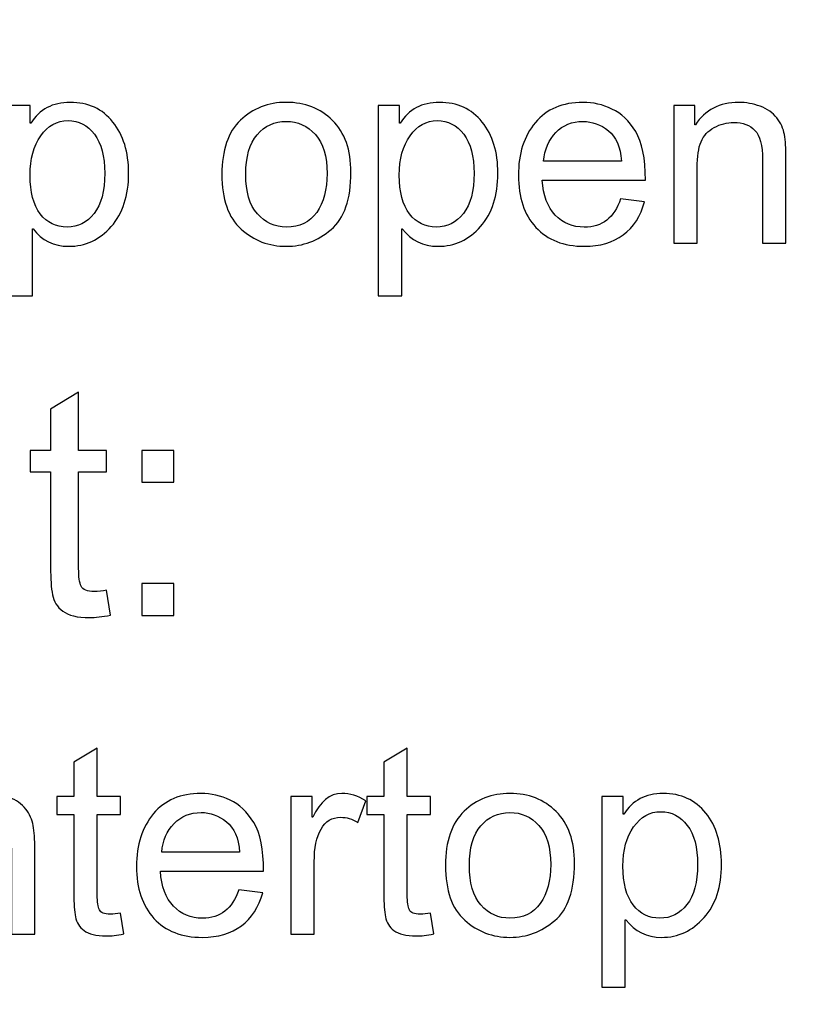
# Model space of a CAD drawing. Units: centimetres. Extents: x 501 to 3543, y -1478 to 1604.
# Drawn here: x 2113 to 2144, y -261 to -223 of the extents above; entities that cross this region are included whole.
import ezdxf

# ---------------------------------------------------------------- set-up
doc = ezdxf.new("R2010")
doc.units = ezdxf.units.CM
doc.header["$MEASUREMENT"] = 0
doc.layers.add('Layer 1', color=7, linetype='Continuous')
doc.dimstyles.get("Standard").update_dxf_attribs({"dimtxt": 10, "dimasz": 0.18, "dimexe": 0.18, "dimexo": 0.0625, "dimgap": 0.09, "dimtad": 0, "dimzin": 0, "dimdsep": 46, "dimtxsty": 'Standard', "dimcen": 0.09, "dimadec": 0, "dimazin": 0, "dimtfac": 1, "dimtofl": 0, "dimtmove": 0, "dimatfit": 3, "dimfxl": 1, "dimtolj": 1, "dimtzin": 0, "dimarcsym": 0})

# ---------------------------------------------------------------- blocks, each defined once
blk = doc.blocks.new('*D3')
at = {"color": 0, "lineweight": 0}
for p, q in [((2158.47, 89.969), (2156.92, 32.688)), ((2158.65, 89.969), (2158.47, 89.969)), ((2116.082, -1478.462), (2116.082, -1473.116)), ((2113.409, -1475.789), (2118.755, -1475.789))]:
    blk.add_line(p, q, dxfattribs=at)
at = {"color": 0}
blk.add_solid([(2156.89, 32.689), (2156.95, 32.687), (2156.915, 32.508)], dxfattribs=at)
at = {"layer": 'Defpoints', "color": 0}
for p in [(2156.915, 32.508), (2116.082, -1475.789)]:
    blk.add_point(p, dxfattribs=at)
at = {"color": 0, "lineweight": 0, "insert": (2233.407, 89.969), "char_height": 8, "attachment_point": 5}
blk.add_mtext('\\A1;4-R1508.85mm(59.4035")', dxfattribs=at)
blk = doc.blocks.new('*D4')
at = {"color": 0, "lineweight": 0}
for p, q in [((2171.796, 70.79), (2170.18, 25.917)), ((2171.976, 70.79), (2171.796, 70.79)), ((2116.082, -1478.462), (2116.082, -1473.116)), ((2113.409, -1475.789), (2118.755, -1475.789))]:
    blk.add_line(p, q, dxfattribs=at)
at = {"color": 0}
blk.add_solid([(2170.15, 25.918), (2170.21, 25.916), (2170.173, 25.737)], dxfattribs=at)
at = {"layer": 'Defpoints', "color": 0}
for p in [(2170.173, 25.737), (2116.082, -1475.789)]:
    blk.add_point(p, dxfattribs=at)
at = {"color": 0, "lineweight": 0, "insert": (2245.4, 70.79), "char_height": 8, "attachment_point": 5}
blk.add_mtext('\\A1;4-R1502.50mm(59.1535")', dxfattribs=at)
blk = doc.blocks.new('*D5')
at = {"color": 0, "lineweight": 0}
for p, q in [((2186.69, 53.569), (2185.092, 18.949)), ((2186.87, 53.569), (2186.69, 53.569)), ((2116.082, -1478.462), (2116.082, -1473.116)), ((2113.409, -1475.789), (2118.755, -1475.789))]:
    blk.add_line(p, q, dxfattribs=at)
at = {"color": 0}
blk.add_solid([(2185.062, 18.95), (2185.122, 18.947), (2185.083, 18.769)], dxfattribs=at)
at = {"layer": 'Defpoints', "color": 0}
for p in [(2185.083, 18.769), (2116.082, -1475.789)]:
    blk.add_point(p, dxfattribs=at)
at = {"color": 0, "lineweight": 0, "insert": (2248.96, 53.569), "char_height": 8, "attachment_point": 5}
blk.add_mtext('\\A1;1496.15mm(58.9035")', dxfattribs=at)
blk = doc.blocks.new('*D10')
at = {"color": 0, "lineweight": 0}
for p, q in [((1535.932, -187.645), (1535.932, -449.613)), ((2297.232, -187.645), (2297.232, -449.613)), ((1536.112, -444.267), (1857.158, -444.267)), ((2297.052, -444.267), (1976.005, -444.267))]:
    blk.add_line(p, q, dxfattribs=at)
at = {"color": 0}
for points in [[(1536.112, -444.237), (1536.112, -444.297), (1535.932, -444.267)], [(2297.052, -444.237), (2297.052, -444.297), (2297.232, -444.267)]]:
    blk.add_solid(points, dxfattribs=at)
at = {"layer": 'Defpoints', "color": 0}
for p in [(1535.932, -185.789), (2297.232, -185.789), (2297.232, -444.267)]:
    blk.add_point(p, dxfattribs=at)
at = {"color": 0, "lineweight": 0, "insert": (1916.582, -444.267), "char_height": 8, "attachment_point": 5}
blk.add_mtext('\\A1;761.30mm(29.9724")', dxfattribs=at)
blk = doc.blocks.new('*D11')
at = {"color": 0, "lineweight": 0}
for p, q in [((1529.582, -187.645), (1529.582, -473.121)), ((2303.582, -187.645), (2303.582, -473.121)), ((1529.762, -467.775), (1856.176, -467.775)), ((2303.402, -467.775), (1975.023, -467.775))]:
    blk.add_line(p, q, dxfattribs=at)
at = {"color": 0}
for points in [[(1529.762, -467.745), (1529.762, -467.805), (1529.582, -467.775)], [(2303.402, -467.745), (2303.402, -467.805), (2303.582, -467.775)]]:
    blk.add_solid(points, dxfattribs=at)
at = {"layer": 'Defpoints', "color": 0}
for p in [(1529.582, -185.789), (2303.582, -185.789), (2303.582, -467.775)]:
    blk.add_point(p, dxfattribs=at)
at = {"color": 0, "lineweight": 0, "insert": (1915.599, -467.775), "char_height": 8, "attachment_point": 5}
blk.add_mtext('\\A1;774.00mm(30.4724")', dxfattribs=at)
blk = doc.blocks.new('*D12')
at = {"color": 0, "lineweight": 0}
for p, q in [((1523.232, -187.645), (1523.232, -497.117)), ((2309.932, -187.645), (2309.932, -497.117)), ((1523.412, -491.771), (1858.755, -491.771)), ((2309.752, -491.771), (1978.935, -491.771))]:
    blk.add_line(p, q, dxfattribs=at)
at = {"color": 0}
for points in [[(1523.412, -491.741), (1523.412, -491.801), (1523.232, -491.771)], [(2309.752, -491.741), (2309.752, -491.801), (2309.932, -491.771)]]:
    blk.add_solid(points, dxfattribs=at)
at = {"layer": 'Defpoints', "color": 0}
for p in [(1523.232, -185.789), (2309.932, -185.789), (2309.932, -491.771)]:
    blk.add_point(p, dxfattribs=at)
at = {"color": 0, "lineweight": 0, "insert": (1918.845, -491.771), "char_height": 8, "attachment_point": 5}
blk.add_mtext('\\A1;786.70mm(30.9724")', dxfattribs=at)

msp = doc.modelspace()

# ---------------------------------------------------------------- linework, layer by layer
at = {"layer": 'Layer 1'}
for points, knots in [([(2113.821, -226.629), (2114.162, -226.089), (2114.671, -225.817), (2115.349, -225.817), (2115.349, -225.817), (2116.051, -225.817), (2116.607, -226.072), (2117.013, -226.581), (2117.013, -226.581), (2117.419, -227.09), (2117.622, -227.753), (2117.622, -228.57), (2117.622, -228.57), (2117.622, -229.44), (2117.398, -230.132), (2116.947, -230.643), (2116.947, -230.643), (2116.496, -231.156), (2115.944, -231.412), (2115.289, -231.412), (2115.289, -231.412), (2114.714, -231.412), (2114.253, -231.183), (2113.907, -230.727), (2113.907, -230.727), (2113.907, -230.727), (2113.884, -230.727), (2113.884, -230.727), (2113.884, -230.727), (2113.884, -230.727), (2113.884, -233.342), (2113.884, -233.342), (2113.884, -233.342), (2113.884, -233.342), (2112.975, -233.342), (2112.975, -233.342), (2112.975, -233.342), (2112.975, -233.342), (2112.975, -225.94), (2112.975, -225.94), (2112.975, -225.94), (2112.975, -225.94), (2113.803, -225.94), (2113.803, -225.94), (2113.803, -225.94), (2113.803, -225.94), (2113.803, -226.629), (2113.803, -226.629), (2113.803, -226.629), (2113.803, -226.629), (2113.821, -226.629), (2113.821, -226.629)], [0, 0, 0, 0, 0.071429, 0.071429, 0.071429, 0.071429, 0.142857, 0.142857, 0.142857, 0.142857, 0.214286, 0.214286, 0.214286, 0.214286, 0.285714, 0.285714, 0.285714, 0.285714, 0.357143, 0.357143, 0.357143, 0.357143, 0.428571, 0.428571, 0.428571, 0.428571, 0.5, 0.5, 0.5, 0.5, 0.571429, 0.571429, 0.571429, 0.571429, 0.642857, 0.642857, 0.642857, 0.642857, 0.714286, 0.714286, 0.714286, 0.714286, 0.785714, 0.785714, 0.785714, 0.785714, 0.857143, 0.857143, 0.857143, 0.857143, 1, 1, 1, 1]), ([(2123.751, -225.817), (2124.474, -225.817), (2125.072, -226.053), (2125.547, -226.523), (2125.547, -226.523), (2126.024, -226.994), (2126.261, -227.663), (2126.261, -228.529), (2126.261, -228.529), (2126.261, -229.581), (2126.005, -230.325), (2125.49, -230.76), (2125.49, -230.76), (2124.976, -231.195), (2124.396, -231.412), (2123.751, -231.412), (2123.751, -231.412), (2123.075, -231.412), (2122.49, -231.188), (2121.993, -230.743), (2121.993, -230.743), (2121.494, -230.295), (2121.246, -229.587), (2121.246, -228.615), (2121.246, -228.615), (2121.246, -227.674), (2121.487, -226.973), (2121.967, -226.511), (2121.967, -226.511), (2122.447, -226.05), (2123.042, -225.817), (2123.751, -225.817)], [0, 0, 0, 0, 0.111111, 0.111111, 0.111111, 0.111111, 0.222222, 0.222222, 0.222222, 0.222222, 0.333333, 0.333333, 0.333333, 0.333333, 0.444444, 0.444444, 0.444444, 0.444444, 0.555556, 0.555556, 0.555556, 0.555556, 0.666667, 0.666667, 0.666667, 0.666667, 0.777778, 0.777778, 0.777778, 0.777778, 1, 1, 1, 1]), ([(2128.171, -226.629), (2128.511, -226.089), (2129.02, -225.817), (2129.698, -225.817), (2129.698, -225.817), (2130.4, -225.817), (2130.956, -226.072), (2131.362, -226.581), (2131.362, -226.581), (2131.768, -227.09), (2131.971, -227.753), (2131.971, -228.57), (2131.971, -228.57), (2131.971, -229.44), (2131.747, -230.132), (2131.297, -230.643), (2131.297, -230.643), (2130.846, -231.156), (2130.294, -231.412), (2129.638, -231.412), (2129.638, -231.412), (2129.063, -231.412), (2128.602, -231.183), (2128.257, -230.727), (2128.257, -230.727), (2128.257, -230.727), (2128.233, -230.727), (2128.233, -230.727), (2128.233, -230.727), (2128.233, -230.727), (2128.233, -233.342), (2128.233, -233.342), (2128.233, -233.342), (2128.233, -233.342), (2127.324, -233.342), (2127.324, -233.342), (2127.324, -233.342), (2127.324, -233.342), (2127.324, -225.94), (2127.324, -225.94), (2127.324, -225.94), (2127.324, -225.94), (2128.152, -225.94), (2128.152, -225.94), (2128.152, -225.94), (2128.152, -225.94), (2128.152, -226.629), (2128.152, -226.629), (2128.152, -226.629), (2128.152, -226.629), (2128.171, -226.629), (2128.171, -226.629)], [0, 0, 0, 0, 0.071429, 0.071429, 0.071429, 0.071429, 0.142857, 0.142857, 0.142857, 0.142857, 0.214286, 0.214286, 0.214286, 0.214286, 0.285714, 0.285714, 0.285714, 0.285714, 0.357143, 0.357143, 0.357143, 0.357143, 0.428571, 0.428571, 0.428571, 0.428571, 0.5, 0.5, 0.5, 0.5, 0.571429, 0.571429, 0.571429, 0.571429, 0.642857, 0.642857, 0.642857, 0.642857, 0.714286, 0.714286, 0.714286, 0.714286, 0.785714, 0.785714, 0.785714, 0.785714, 0.857143, 0.857143, 0.857143, 0.857143, 1, 1, 1, 1]), ([(2137.703, -228.842), (2137.703, -228.842), (2133.695, -228.842), (2133.695, -228.842), (2133.695, -228.842), (2133.732, -229.434), (2133.901, -229.886), (2134.202, -230.197), (2134.202, -230.197), (2134.503, -230.51), (2134.878, -230.667), (2135.329, -230.667), (2135.329, -230.667), (2135.675, -230.667), (2135.966, -230.574), (2136.201, -230.392), (2136.201, -230.392), (2136.435, -230.21), (2136.616, -229.933), (2136.739, -229.562), (2136.739, -229.562), (2136.739, -229.562), (2137.672, -229.678), (2137.672, -229.678), (2137.672, -229.678), (2137.521, -230.237), (2137.244, -230.665), (2136.841, -230.963), (2136.841, -230.963), (2136.437, -231.262), (2135.933, -231.412), (2135.329, -231.412), (2135.329, -231.412), (2134.525, -231.412), (2133.898, -231.166), (2133.445, -230.674), (2133.445, -230.674), (2132.994, -230.182), (2132.768, -229.509), (2132.768, -228.656), (2132.768, -228.656), (2132.768, -227.811), (2132.988, -227.128), (2133.426, -226.603), (2133.426, -226.603), (2133.865, -226.081), (2134.481, -225.817), (2135.277, -225.817), (2135.277, -225.817), (2135.668, -225.817), (2136.043, -225.903), (2136.404, -226.075), (2136.404, -226.075), (2136.765, -226.246), (2137.072, -226.538), (2137.325, -226.949), (2137.325, -226.949), (2137.576, -227.361), (2137.703, -227.992), (2137.703, -228.842)], [0, 0, 0, 0, 0.0625, 0.0625, 0.0625, 0.0625, 0.125, 0.125, 0.125, 0.125, 0.1875, 0.1875, 0.1875, 0.1875, 0.25, 0.25, 0.25, 0.25, 0.3125, 0.3125, 0.3125, 0.3125, 0.375, 0.375, 0.375, 0.375, 0.4375, 0.4375, 0.4375, 0.4375, 0.5, 0.5, 0.5, 0.5, 0.5625, 0.5625, 0.5625, 0.5625, 0.625, 0.625, 0.625, 0.625, 0.6875, 0.6875, 0.6875, 0.6875, 0.75, 0.75, 0.75, 0.75, 0.8125, 0.8125, 0.8125, 0.8125, 0.875, 0.875, 0.875, 0.875, 1, 1, 1, 1]), ([(2143.165, -231.286), (2143.165, -231.286), (2142.253, -231.286), (2142.253, -231.286), (2142.253, -231.286), (2142.253, -231.286), (2142.253, -228.035), (2142.253, -228.035), (2142.253, -228.035), (2142.253, -227.488), (2142.155, -227.111), (2141.959, -226.906), (2141.959, -226.906), (2141.763, -226.701), (2141.489, -226.598), (2141.14, -226.598), (2141.14, -226.598), (2140.87, -226.598), (2140.617, -226.664), (2140.376, -226.796), (2140.376, -226.796), (2140.136, -226.927), (2139.965, -227.111), (2139.864, -227.35), (2139.864, -227.35), (2139.764, -227.589), (2139.714, -227.926), (2139.714, -228.364), (2139.714, -228.364), (2139.714, -228.364), (2139.714, -231.286), (2139.714, -231.286), (2139.714, -231.286), (2139.714, -231.286), (2138.806, -231.286), (2138.806, -231.286), (2138.806, -231.286), (2138.806, -231.286), (2138.806, -225.94), (2138.806, -225.94), (2138.806, -225.94), (2138.806, -225.94), (2139.623, -225.94), (2139.623, -225.94), (2139.623, -225.94), (2139.623, -225.94), (2139.623, -226.695), (2139.623, -226.695), (2139.623, -226.695), (2139.623, -226.695), (2139.644, -226.695), (2139.644, -226.695), (2139.644, -226.695), (2139.834, -226.402), (2140.07, -226.184), (2140.351, -226.038), (2140.351, -226.038), (2140.631, -225.891), (2140.956, -225.817), (2141.326, -225.817), (2141.326, -225.817), (2141.608, -225.817), (2141.887, -225.869), (2142.162, -225.969), (2142.162, -225.969), (2142.439, -226.07), (2142.654, -226.222), (2142.811, -226.423), (2142.811, -226.423), (2142.967, -226.624), (2143.065, -226.839), (2143.105, -227.068), (2143.105, -227.068), (2143.146, -227.297), (2143.165, -227.605), (2143.165, -227.995), (2143.165, -227.995), (2143.165, -227.995), (2143.165, -231.286), (2143.165, -231.286)], [0, 0, 0, 0, 0.047619, 0.047619, 0.047619, 0.047619, 0.095238, 0.095238, 0.095238, 0.095238, 0.142857, 0.142857, 0.142857, 0.142857, 0.190476, 0.190476, 0.190476, 0.190476, 0.238095, 0.238095, 0.238095, 0.238095, 0.285714, 0.285714, 0.285714, 0.285714, 0.333333, 0.333333, 0.333333, 0.333333, 0.380952, 0.380952, 0.380952, 0.380952, 0.428571, 0.428571, 0.428571, 0.428571, 0.47619, 0.47619, 0.47619, 0.47619, 0.52381, 0.52381, 0.52381, 0.52381, 0.571429, 0.571429, 0.571429, 0.571429, 0.619048, 0.619048, 0.619048, 0.619048, 0.666667, 0.666667, 0.666667, 0.666667, 0.714286, 0.714286, 0.714286, 0.714286, 0.761905, 0.761905, 0.761905, 0.761905, 0.809524, 0.809524, 0.809524, 0.809524, 0.857143, 0.857143, 0.857143, 0.857143, 0.904762, 0.904762, 0.904762, 0.904762, 1, 1, 1, 1]), ([(2115.229, -230.667), (2115.652, -230.667), (2116.003, -230.492), (2116.28, -230.139), (2116.28, -230.139), (2116.557, -229.788), (2116.695, -229.265), (2116.695, -228.57), (2116.695, -228.57), (2116.695, -227.915), (2116.562, -227.41), (2116.294, -227.058), (2116.294, -227.058), (2116.027, -226.705), (2115.685, -226.528), (2115.268, -226.528), (2115.268, -226.528), (2114.838, -226.528), (2114.486, -226.726), (2114.209, -227.118), (2114.209, -227.118), (2113.93, -227.512), (2113.792, -228.021), (2113.792, -228.646), (2113.792, -228.646), (2113.792, -229.308), (2113.925, -229.81), (2114.19, -230.153), (2114.19, -230.153), (2114.456, -230.495), (2114.802, -230.667), (2115.229, -230.667)], [0, 0, 0, 0, 0.111111, 0.111111, 0.111111, 0.111111, 0.222222, 0.222222, 0.222222, 0.222222, 0.333333, 0.333333, 0.333333, 0.333333, 0.444444, 0.444444, 0.444444, 0.444444, 0.555556, 0.555556, 0.555556, 0.555556, 0.666667, 0.666667, 0.666667, 0.666667, 0.777778, 0.777778, 0.777778, 0.777778, 1, 1, 1, 1]), ([(2129.578, -230.667), (2130.001, -230.667), (2130.352, -230.492), (2130.629, -230.139), (2130.629, -230.139), (2130.906, -229.788), (2131.044, -229.265), (2131.044, -228.57), (2131.044, -228.57), (2131.044, -227.915), (2130.911, -227.41), (2130.643, -227.058), (2130.643, -227.058), (2130.376, -226.705), (2130.034, -226.528), (2129.617, -226.528), (2129.617, -226.528), (2129.187, -226.528), (2128.835, -226.726), (2128.558, -227.118), (2128.558, -227.118), (2128.279, -227.512), (2128.141, -228.021), (2128.141, -228.646), (2128.141, -228.646), (2128.141, -229.308), (2128.274, -229.81), (2128.539, -230.153), (2128.539, -230.153), (2128.806, -230.495), (2129.151, -230.667), (2129.578, -230.667)], [0, 0, 0, 0, 0.111111, 0.111111, 0.111111, 0.111111, 0.222222, 0.222222, 0.222222, 0.222222, 0.333333, 0.333333, 0.333333, 0.333333, 0.444444, 0.444444, 0.444444, 0.444444, 0.555556, 0.555556, 0.555556, 0.555556, 0.666667, 0.666667, 0.666667, 0.666667, 0.777778, 0.777778, 0.777778, 0.777778, 1, 1, 1, 1]), ([(2123.751, -230.667), (2124.269, -230.667), (2124.661, -230.474), (2124.931, -230.092), (2124.931, -230.092), (2125.2, -229.709), (2125.334, -229.205), (2125.334, -228.58), (2125.334, -228.58), (2125.334, -227.911), (2125.182, -227.407), (2124.878, -227.068), (2124.878, -227.068), (2124.573, -226.729), (2124.198, -226.559), (2123.751, -226.559), (2123.751, -226.559), (2123.29, -226.559), (2122.913, -226.731), (2122.618, -227.075), (2122.618, -227.075), (2122.321, -227.419), (2122.174, -227.933), (2122.174, -228.615), (2122.174, -228.615), (2122.174, -229.294), (2122.324, -229.805), (2122.624, -230.149), (2122.624, -230.149), (2122.926, -230.495), (2123.301, -230.667), (2123.751, -230.667)], [0, 0, 0, 0, 0.111111, 0.111111, 0.111111, 0.111111, 0.222222, 0.222222, 0.222222, 0.222222, 0.333333, 0.333333, 0.333333, 0.333333, 0.444444, 0.444444, 0.444444, 0.444444, 0.555556, 0.555556, 0.555556, 0.555556, 0.666667, 0.666667, 0.666667, 0.666667, 0.777778, 0.777778, 0.777778, 0.777778, 1, 1, 1, 1]), ([(2136.771, -228.097), (2136.733, -227.552), (2136.564, -227.159), (2136.263, -226.918), (2136.263, -226.918), (2135.962, -226.679), (2135.634, -226.559), (2135.277, -226.559), (2135.277, -226.559), (2134.851, -226.559), (2134.5, -226.701), (2134.225, -226.987), (2134.225, -226.987), (2133.949, -227.273), (2133.789, -227.643), (2133.746, -228.097), (2133.746, -228.097), (2133.746, -228.097), (2136.771, -228.097), (2136.771, -228.097)], [0, 0, 0, 0, 0.166667, 0.166667, 0.166667, 0.166667, 0.333333, 0.333333, 0.333333, 0.333333, 0.5, 0.5, 0.5, 0.5, 0.666667, 0.666667, 0.666667, 0.666667, 1, 1, 1, 1]), ([(2116.919, -245.745), (2116.597, -245.809), (2116.324, -245.842), (2116.103, -245.842), (2116.103, -245.842), (2115.626, -245.842), (2115.28, -245.758), (2115.063, -245.59), (2115.063, -245.59), (2114.844, -245.423), (2114.712, -245.211), (2114.664, -244.952), (2114.664, -244.952), (2114.615, -244.695), (2114.59, -244.337), (2114.59, -243.877), (2114.59, -243.877), (2114.59, -243.877), (2114.59, -240.182), (2114.59, -240.182), (2114.59, -240.182), (2114.59, -240.182), (2113.799, -240.182), (2113.799, -240.182), (2113.799, -240.182), (2113.799, -240.182), (2113.799, -239.341), (2113.799, -239.341), (2113.799, -239.341), (2113.799, -239.341), (2114.59, -239.341), (2114.59, -239.341), (2114.59, -239.341), (2114.59, -239.341), (2114.59, -237.744), (2114.59, -237.744), (2114.59, -237.744), (2114.59, -237.744), (2115.68, -237.085), (2115.68, -237.085), (2115.68, -237.085), (2115.68, -237.085), (2115.68, -239.341), (2115.68, -239.341), (2115.68, -239.341), (2115.68, -239.341), (2116.768, -239.341), (2116.768, -239.341), (2116.768, -239.341), (2116.768, -239.341), (2116.768, -240.182), (2116.768, -240.182), (2116.768, -240.182), (2116.768, -240.182), (2115.68, -240.182), (2115.68, -240.182), (2115.68, -240.182), (2115.68, -240.182), (2115.68, -243.937), (2115.68, -243.937), (2115.68, -243.937), (2115.68, -244.259), (2115.713, -244.488), (2115.779, -244.624), (2115.779, -244.624), (2115.845, -244.759), (2116.014, -244.827), (2116.285, -244.827), (2116.285, -244.827), (2116.442, -244.827), (2116.603, -244.81), (2116.768, -244.777), (2116.768, -244.777), (2116.768, -244.777), (2116.919, -245.745), (2116.919, -245.745)], [0, 0, 0, 0, 0.05, 0.05, 0.05, 0.05, 0.1, 0.1, 0.1, 0.1, 0.15, 0.15, 0.15, 0.15, 0.2, 0.2, 0.2, 0.2, 0.25, 0.25, 0.25, 0.25, 0.3, 0.3, 0.3, 0.3, 0.35, 0.35, 0.35, 0.35, 0.4, 0.4, 0.4, 0.4, 0.45, 0.45, 0.45, 0.45, 0.5, 0.5, 0.5, 0.5, 0.55, 0.55, 0.55, 0.55, 0.6, 0.6, 0.6, 0.6, 0.65, 0.65, 0.65, 0.65, 0.7, 0.7, 0.7, 0.7, 0.75, 0.75, 0.75, 0.75, 0.8, 0.8, 0.8, 0.8, 0.85, 0.85, 0.85, 0.85, 0.9, 0.9, 0.9, 0.9, 1, 1, 1, 1]), ([(2119.381, -240.58), (2119.381, -240.58), (2118.141, -240.58), (2118.141, -240.58), (2118.141, -240.58), (2118.141, -240.58), (2118.141, -239.341), (2118.141, -239.341), (2118.141, -239.341), (2118.141, -239.341), (2119.381, -239.341), (2119.381, -239.341), (2119.381, -239.341), (2119.381, -239.341), (2119.381, -240.58), (2119.381, -240.58)], [0, 0, 0, 0, 0.2, 0.2, 0.2, 0.2, 0.4, 0.4, 0.4, 0.4, 0.6, 0.6, 0.6, 0.6, 1, 1, 1, 1]), ([(2119.381, -245.758), (2119.381, -245.758), (2118.141, -245.758), (2118.141, -245.758), (2118.141, -245.758), (2118.141, -245.758), (2118.141, -244.517), (2118.141, -244.517), (2118.141, -244.517), (2118.141, -244.517), (2119.381, -244.517), (2119.381, -244.517), (2119.381, -244.517), (2119.381, -244.517), (2119.381, -245.758), (2119.381, -245.758)], [0, 0, 0, 0, 0.2, 0.2, 0.2, 0.2, 0.4, 0.4, 0.4, 0.4, 0.6, 0.6, 0.6, 0.6, 1, 1, 1, 1]), ([(2117.435, -258.133), (2117.167, -258.187), (2116.94, -258.214), (2116.756, -258.214), (2116.756, -258.214), (2116.358, -258.214), (2116.069, -258.144), (2115.889, -258.004), (2115.889, -258.004), (2115.706, -257.865), (2115.596, -257.688), (2115.557, -257.473), (2115.557, -257.473), (2115.516, -257.257), (2115.495, -256.96), (2115.495, -256.576), (2115.495, -256.576), (2115.495, -256.576), (2115.495, -253.497), (2115.495, -253.497), (2115.495, -253.497), (2115.495, -253.497), (2114.836, -253.497), (2114.836, -253.497), (2114.836, -253.497), (2114.836, -253.497), (2114.836, -252.797), (2114.836, -252.797), (2114.836, -252.797), (2114.836, -252.797), (2115.495, -252.797), (2115.495, -252.797), (2115.495, -252.797), (2115.495, -252.797), (2115.495, -251.465), (2115.495, -251.465), (2115.495, -251.465), (2115.495, -251.465), (2116.403, -250.916), (2116.403, -250.916), (2116.403, -250.916), (2116.403, -250.916), (2116.403, -252.797), (2116.403, -252.797), (2116.403, -252.797), (2116.403, -252.797), (2117.31, -252.797), (2117.31, -252.797), (2117.31, -252.797), (2117.31, -252.797), (2117.31, -253.497), (2117.31, -253.497), (2117.31, -253.497), (2117.31, -253.497), (2116.403, -253.497), (2116.403, -253.497), (2116.403, -253.497), (2116.403, -253.497), (2116.403, -256.626), (2116.403, -256.626), (2116.403, -256.626), (2116.403, -256.895), (2116.431, -257.086), (2116.486, -257.199), (2116.486, -257.199), (2116.541, -257.311), (2116.682, -257.368), (2116.907, -257.368), (2116.907, -257.368), (2117.038, -257.368), (2117.172, -257.354), (2117.31, -257.326), (2117.31, -257.326), (2117.31, -257.326), (2117.435, -258.133), (2117.435, -258.133)], [0, 0, 0, 0, 0.05, 0.05, 0.05, 0.05, 0.1, 0.1, 0.1, 0.1, 0.15, 0.15, 0.15, 0.15, 0.2, 0.2, 0.2, 0.2, 0.25, 0.25, 0.25, 0.25, 0.3, 0.3, 0.3, 0.3, 0.35, 0.35, 0.35, 0.35, 0.4, 0.4, 0.4, 0.4, 0.45, 0.45, 0.45, 0.45, 0.5, 0.5, 0.5, 0.5, 0.55, 0.55, 0.55, 0.55, 0.6, 0.6, 0.6, 0.6, 0.65, 0.65, 0.65, 0.65, 0.7, 0.7, 0.7, 0.7, 0.75, 0.75, 0.75, 0.75, 0.8, 0.8, 0.8, 0.8, 0.85, 0.85, 0.85, 0.85, 0.9, 0.9, 0.9, 0.9, 1, 1, 1, 1]), ([(2129.481, -258.133), (2129.212, -258.187), (2128.985, -258.214), (2128.801, -258.214), (2128.801, -258.214), (2128.404, -258.214), (2128.115, -258.144), (2127.934, -258.004), (2127.934, -258.004), (2127.752, -257.865), (2127.642, -257.688), (2127.602, -257.473), (2127.602, -257.473), (2127.561, -257.257), (2127.54, -256.96), (2127.54, -256.576), (2127.54, -256.576), (2127.54, -256.576), (2127.54, -253.497), (2127.54, -253.497), (2127.54, -253.497), (2127.54, -253.497), (2126.882, -253.497), (2126.882, -253.497), (2126.882, -253.497), (2126.882, -253.497), (2126.882, -252.797), (2126.882, -252.797), (2126.882, -252.797), (2126.882, -252.797), (2127.54, -252.797), (2127.54, -252.797), (2127.54, -252.797), (2127.54, -252.797), (2127.54, -251.465), (2127.54, -251.465), (2127.54, -251.465), (2127.54, -251.465), (2128.448, -250.916), (2128.448, -250.916), (2128.448, -250.916), (2128.448, -250.916), (2128.448, -252.797), (2128.448, -252.797), (2128.448, -252.797), (2128.448, -252.797), (2129.355, -252.797), (2129.355, -252.797), (2129.355, -252.797), (2129.355, -252.797), (2129.355, -253.497), (2129.355, -253.497), (2129.355, -253.497), (2129.355, -253.497), (2128.448, -253.497), (2128.448, -253.497), (2128.448, -253.497), (2128.448, -253.497), (2128.448, -256.626), (2128.448, -256.626), (2128.448, -256.626), (2128.448, -256.895), (2128.476, -257.086), (2128.531, -257.199), (2128.531, -257.199), (2128.586, -257.311), (2128.727, -257.368), (2128.953, -257.368), (2128.953, -257.368), (2129.083, -257.368), (2129.218, -257.354), (2129.355, -257.326), (2129.355, -257.326), (2129.355, -257.326), (2129.481, -258.133), (2129.481, -258.133)], [0, 0, 0, 0, 0.05, 0.05, 0.05, 0.05, 0.1, 0.1, 0.1, 0.1, 0.15, 0.15, 0.15, 0.15, 0.2, 0.2, 0.2, 0.2, 0.25, 0.25, 0.25, 0.25, 0.3, 0.3, 0.3, 0.3, 0.35, 0.35, 0.35, 0.35, 0.4, 0.4, 0.4, 0.4, 0.45, 0.45, 0.45, 0.45, 0.5, 0.5, 0.5, 0.5, 0.55, 0.55, 0.55, 0.55, 0.6, 0.6, 0.6, 0.6, 0.65, 0.65, 0.65, 0.65, 0.7, 0.7, 0.7, 0.7, 0.75, 0.75, 0.75, 0.75, 0.8, 0.8, 0.8, 0.8, 0.85, 0.85, 0.85, 0.85, 0.9, 0.9, 0.9, 0.9, 1, 1, 1, 1]), ([(2113.978, -258.144), (2113.978, -258.144), (2113.066, -258.144), (2113.066, -258.144), (2113.066, -258.144), (2113.066, -258.144), (2113.066, -254.892), (2113.066, -254.892), (2113.066, -254.892), (2113.066, -254.345), (2112.968, -253.968), (2112.771, -253.764), (2112.771, -253.764), (2112.575, -253.559), (2112.302, -253.456), (2111.953, -253.456), (2111.953, -253.456), (2111.683, -253.456), (2111.43, -253.521), (2111.189, -253.654), (2111.189, -253.654), (2110.948, -253.785), (2110.778, -253.968), (2110.676, -254.208), (2110.676, -254.208), (2110.576, -254.447), (2110.527, -254.784), (2110.527, -255.221), (2110.527, -255.221), (2110.527, -255.221), (2110.527, -258.144), (2110.527, -258.144), (2110.527, -258.144), (2110.527, -258.144), (2109.618, -258.144), (2109.618, -258.144), (2109.618, -258.144), (2109.618, -258.144), (2109.618, -252.797), (2109.618, -252.797), (2109.618, -252.797), (2109.618, -252.797), (2110.435, -252.797), (2110.435, -252.797), (2110.435, -252.797), (2110.435, -252.797), (2110.435, -253.552), (2110.435, -253.552), (2110.435, -253.552), (2110.435, -253.552), (2110.456, -253.552), (2110.456, -253.552), (2110.456, -253.552), (2110.647, -253.26), (2110.882, -253.041), (2111.163, -252.895), (2111.163, -252.895), (2111.444, -252.749), (2111.769, -252.675), (2112.139, -252.675), (2112.139, -252.675), (2112.421, -252.675), (2112.699, -252.727), (2112.975, -252.826), (2112.975, -252.826), (2113.252, -252.928), (2113.466, -253.079), (2113.623, -253.28), (2113.623, -253.28), (2113.779, -253.482), (2113.878, -253.696), (2113.917, -253.926), (2113.917, -253.926), (2113.958, -254.154), (2113.978, -254.462), (2113.978, -254.852), (2113.978, -254.852), (2113.978, -254.852), (2113.978, -258.144), (2113.978, -258.144)], [0, 0, 0, 0, 0.047619, 0.047619, 0.047619, 0.047619, 0.095238, 0.095238, 0.095238, 0.095238, 0.142857, 0.142857, 0.142857, 0.142857, 0.190476, 0.190476, 0.190476, 0.190476, 0.238095, 0.238095, 0.238095, 0.238095, 0.285714, 0.285714, 0.285714, 0.285714, 0.333333, 0.333333, 0.333333, 0.333333, 0.380952, 0.380952, 0.380952, 0.380952, 0.428571, 0.428571, 0.428571, 0.428571, 0.47619, 0.47619, 0.47619, 0.47619, 0.52381, 0.52381, 0.52381, 0.52381, 0.571429, 0.571429, 0.571429, 0.571429, 0.619048, 0.619048, 0.619048, 0.619048, 0.666667, 0.666667, 0.666667, 0.666667, 0.714286, 0.714286, 0.714286, 0.714286, 0.761905, 0.761905, 0.761905, 0.761905, 0.809524, 0.809524, 0.809524, 0.809524, 0.857143, 0.857143, 0.857143, 0.857143, 0.904762, 0.904762, 0.904762, 0.904762, 1, 1, 1, 1]), ([(2122.865, -255.699), (2122.865, -255.699), (2118.856, -255.699), (2118.856, -255.699), (2118.856, -255.699), (2118.894, -256.291), (2119.062, -256.743), (2119.364, -257.055), (2119.364, -257.055), (2119.665, -257.368), (2120.04, -257.524), (2120.49, -257.524), (2120.49, -257.524), (2120.836, -257.524), (2121.127, -257.431), (2121.363, -257.249), (2121.363, -257.249), (2121.597, -257.067), (2121.777, -256.79), (2121.901, -256.42), (2121.901, -256.42), (2121.901, -256.42), (2122.834, -256.535), (2122.834, -256.535), (2122.834, -256.535), (2122.682, -257.094), (2122.405, -257.522), (2122.003, -257.82), (2122.003, -257.82), (2121.598, -258.119), (2121.094, -258.269), (2120.49, -258.269), (2120.49, -258.269), (2119.687, -258.269), (2119.059, -258.023), (2118.607, -257.531), (2118.607, -257.531), (2118.156, -257.039), (2117.929, -256.366), (2117.929, -255.513), (2117.929, -255.513), (2117.929, -254.669), (2118.149, -253.986), (2118.588, -253.461), (2118.588, -253.461), (2119.027, -252.938), (2119.642, -252.675), (2120.439, -252.675), (2120.439, -252.675), (2120.829, -252.675), (2121.204, -252.761), (2121.566, -252.933), (2121.566, -252.933), (2121.927, -253.103), (2122.233, -253.396), (2122.486, -253.807), (2122.486, -253.807), (2122.737, -254.218), (2122.865, -254.849), (2122.865, -255.699)], [0, 0, 0, 0, 0.0625, 0.0625, 0.0625, 0.0625, 0.125, 0.125, 0.125, 0.125, 0.1875, 0.1875, 0.1875, 0.1875, 0.25, 0.25, 0.25, 0.25, 0.3125, 0.3125, 0.3125, 0.3125, 0.375, 0.375, 0.375, 0.375, 0.4375, 0.4375, 0.4375, 0.4375, 0.5, 0.5, 0.5, 0.5, 0.5625, 0.5625, 0.5625, 0.5625, 0.625, 0.625, 0.625, 0.625, 0.6875, 0.6875, 0.6875, 0.6875, 0.75, 0.75, 0.75, 0.75, 0.8125, 0.8125, 0.8125, 0.8125, 0.875, 0.875, 0.875, 0.875, 1, 1, 1, 1]), ([(2126.84, -252.962), (2126.84, -252.962), (2126.529, -253.8), (2126.529, -253.8), (2126.529, -253.8), (2126.303, -253.667), (2126.083, -253.602), (2125.868, -253.602), (2125.868, -253.602), (2125.527, -253.602), (2125.271, -253.755), (2125.098, -254.058), (2125.098, -254.058), (2124.922, -254.362), (2124.835, -254.789), (2124.835, -255.336), (2124.835, -255.336), (2124.835, -255.336), (2124.835, -258.144), (2124.835, -258.144), (2124.835, -258.144), (2124.835, -258.144), (2123.928, -258.144), (2123.928, -258.144), (2123.928, -258.144), (2123.928, -258.144), (2123.928, -252.797), (2123.928, -252.797), (2123.928, -252.797), (2123.928, -252.797), (2124.754, -252.797), (2124.754, -252.797), (2124.754, -252.797), (2124.754, -252.797), (2124.754, -253.602), (2124.754, -253.602), (2124.754, -253.602), (2124.754, -253.602), (2124.774, -253.602), (2124.774, -253.602), (2124.774, -253.602), (2125.063, -252.984), (2125.441, -252.675), (2125.908, -252.675), (2125.908, -252.675), (2126.217, -252.675), (2126.529, -252.771), (2126.84, -252.962)], [0, 0, 0, 0, 0.076923, 0.076923, 0.076923, 0.076923, 0.153846, 0.153846, 0.153846, 0.153846, 0.230769, 0.230769, 0.230769, 0.230769, 0.307692, 0.307692, 0.307692, 0.307692, 0.384615, 0.384615, 0.384615, 0.384615, 0.461538, 0.461538, 0.461538, 0.461538, 0.538462, 0.538462, 0.538462, 0.538462, 0.615385, 0.615385, 0.615385, 0.615385, 0.692308, 0.692308, 0.692308, 0.692308, 0.769231, 0.769231, 0.769231, 0.769231, 0.846154, 0.846154, 0.846154, 0.846154, 1, 1, 1, 1]), ([(2132.44, -252.675), (2133.162, -252.675), (2133.761, -252.911), (2134.236, -253.38), (2134.236, -253.38), (2134.712, -253.851), (2134.95, -254.521), (2134.95, -255.386), (2134.95, -255.386), (2134.95, -256.439), (2134.693, -257.182), (2134.179, -257.617), (2134.179, -257.617), (2133.664, -258.052), (2133.085, -258.269), (2132.44, -258.269), (2132.44, -258.269), (2131.764, -258.269), (2131.179, -258.046), (2130.682, -257.6), (2130.682, -257.6), (2130.183, -257.153), (2129.935, -256.444), (2129.935, -255.472), (2129.935, -255.472), (2129.935, -254.531), (2130.176, -253.831), (2130.656, -253.368), (2130.656, -253.368), (2131.136, -252.907), (2131.731, -252.675), (2132.44, -252.675)], [0, 0, 0, 0, 0.111111, 0.111111, 0.111111, 0.111111, 0.222222, 0.222222, 0.222222, 0.222222, 0.333333, 0.333333, 0.333333, 0.333333, 0.444444, 0.444444, 0.444444, 0.444444, 0.555556, 0.555556, 0.555556, 0.555556, 0.666667, 0.666667, 0.666667, 0.666667, 0.777778, 0.777778, 0.777778, 0.777778, 1, 1, 1, 1]), ([(2136.859, -253.487), (2137.2, -252.946), (2137.709, -252.675), (2138.387, -252.675), (2138.387, -252.675), (2139.089, -252.675), (2139.644, -252.929), (2140.051, -253.439), (2140.051, -253.439), (2140.456, -253.948), (2140.659, -254.61), (2140.659, -255.427), (2140.659, -255.427), (2140.659, -256.298), (2140.436, -256.989), (2139.985, -257.5), (2139.985, -257.5), (2139.534, -258.013), (2138.982, -258.269), (2138.327, -258.269), (2138.327, -258.269), (2137.752, -258.269), (2137.291, -258.041), (2136.945, -257.585), (2136.945, -257.585), (2136.945, -257.585), (2136.921, -257.585), (2136.921, -257.585), (2136.921, -257.585), (2136.921, -257.585), (2136.921, -260.199), (2136.921, -260.199), (2136.921, -260.199), (2136.921, -260.199), (2136.013, -260.199), (2136.013, -260.199), (2136.013, -260.199), (2136.013, -260.199), (2136.013, -252.797), (2136.013, -252.797), (2136.013, -252.797), (2136.013, -252.797), (2136.84, -252.797), (2136.84, -252.797), (2136.84, -252.797), (2136.84, -252.797), (2136.84, -253.487), (2136.84, -253.487), (2136.84, -253.487), (2136.84, -253.487), (2136.859, -253.487), (2136.859, -253.487)], [0, 0, 0, 0, 0.071429, 0.071429, 0.071429, 0.071429, 0.142857, 0.142857, 0.142857, 0.142857, 0.214286, 0.214286, 0.214286, 0.214286, 0.285714, 0.285714, 0.285714, 0.285714, 0.357143, 0.357143, 0.357143, 0.357143, 0.428571, 0.428571, 0.428571, 0.428571, 0.5, 0.5, 0.5, 0.5, 0.571429, 0.571429, 0.571429, 0.571429, 0.642857, 0.642857, 0.642857, 0.642857, 0.714286, 0.714286, 0.714286, 0.714286, 0.785714, 0.785714, 0.785714, 0.785714, 0.857143, 0.857143, 0.857143, 0.857143, 1, 1, 1, 1]), ([(2121.932, -254.954), (2121.894, -254.409), (2121.726, -254.016), (2121.425, -253.776), (2121.425, -253.776), (2121.124, -253.537), (2120.795, -253.416), (2120.439, -253.416), (2120.439, -253.416), (2120.012, -253.416), (2119.661, -253.559), (2119.386, -253.845), (2119.386, -253.845), (2119.111, -254.13), (2118.951, -254.5), (2118.908, -254.954), (2118.908, -254.954), (2118.908, -254.954), (2121.932, -254.954), (2121.932, -254.954)], [0, 0, 0, 0, 0.166667, 0.166667, 0.166667, 0.166667, 0.333333, 0.333333, 0.333333, 0.333333, 0.5, 0.5, 0.5, 0.5, 0.666667, 0.666667, 0.666667, 0.666667, 1, 1, 1, 1]), ([(2132.44, -257.524), (2132.957, -257.524), (2133.35, -257.332), (2133.62, -256.95), (2133.62, -256.95), (2133.888, -256.566), (2134.022, -256.062), (2134.022, -255.437), (2134.022, -255.437), (2134.022, -254.768), (2133.871, -254.264), (2133.566, -253.926), (2133.566, -253.926), (2133.262, -253.586), (2132.887, -253.416), (2132.44, -253.416), (2132.44, -253.416), (2131.979, -253.416), (2131.602, -253.588), (2131.306, -253.932), (2131.306, -253.932), (2131.01, -254.276), (2130.862, -254.791), (2130.862, -255.472), (2130.862, -255.472), (2130.862, -256.152), (2131.012, -256.663), (2131.313, -257.006), (2131.313, -257.006), (2131.614, -257.352), (2131.989, -257.524), (2132.44, -257.524)], [0, 0, 0, 0, 0.111111, 0.111111, 0.111111, 0.111111, 0.222222, 0.222222, 0.222222, 0.222222, 0.333333, 0.333333, 0.333333, 0.333333, 0.444444, 0.444444, 0.444444, 0.444444, 0.555556, 0.555556, 0.555556, 0.555556, 0.666667, 0.666667, 0.666667, 0.666667, 0.777778, 0.777778, 0.777778, 0.777778, 1, 1, 1, 1]), ([(2138.266, -257.524), (2138.69, -257.524), (2139.041, -257.349), (2139.318, -256.996), (2139.318, -256.996), (2139.595, -256.645), (2139.732, -256.122), (2139.732, -255.427), (2139.732, -255.427), (2139.732, -254.772), (2139.6, -254.268), (2139.331, -253.915), (2139.331, -253.915), (2139.065, -253.563), (2138.722, -253.385), (2138.306, -253.385), (2138.306, -253.385), (2137.876, -253.385), (2137.523, -253.583), (2137.246, -253.975), (2137.246, -253.975), (2136.968, -254.369), (2136.83, -254.878), (2136.83, -255.503), (2136.83, -255.503), (2136.83, -256.165), (2136.963, -256.668), (2137.228, -257.01), (2137.228, -257.01), (2137.494, -257.352), (2137.84, -257.524), (2138.266, -257.524)], [0, 0, 0, 0, 0.111111, 0.111111, 0.111111, 0.111111, 0.222222, 0.222222, 0.222222, 0.222222, 0.333333, 0.333333, 0.333333, 0.333333, 0.444444, 0.444444, 0.444444, 0.444444, 0.555556, 0.555556, 0.555556, 0.555556, 0.666667, 0.666667, 0.666667, 0.666667, 0.777778, 0.777778, 0.777778, 0.777778, 1, 1, 1, 1])]:
    msp.add_open_spline(points, degree=3, knots=knots, dxfattribs=at)

# ---------------------------------------------------------------- dimensions: what is measured, and where the dimension line sits
at = {"lineweight": 0}
for mpoint, text, picture, middle in [((2156.915, 32.508), '4-R1508.85mm(59.4035")', '*D3', (2233.407, 89.969)), ((2170.173, 25.737), '4-R1502.50mm(59.1535")', '*D4', (2245.4, 70.79)), ((2185.083, 18.769), '1496.15mm(58.9035")', '*D5', (2248.96, 53.569))]:
    dim = msp.add_radius_dim(center=(2116.082, -1475.789), mpoint=mpoint, text=text, dimstyle='Standard', override={"dimtxt": 8, "dimexe": 5.346, "dimexo": 1.85625, "dimtad": 0, "dimtoh": 1, "dimzin": 0, "dimdsep": 0, "dimcen": 2.673, "dimadec": 2, "dimtol": 0, "dimtzin": 0, "dimlwd": 0, "dimlwe": 0}, dxfattribs=at)
    dim.commit()
    dim.dimension.update_dxf_attribs({"geometry": picture, "text_midpoint": middle, "dimtype": 164})
for base, p1, p2, text, picture, middle in [((2309.932, -491.771), (1523.232, -185.789), (2309.932, -185.789), '786.70mm(30.9724")', '*D12', (1918.845, -491.771)), ((2303.582, -467.775), (1529.582, -185.789), (2303.582, -185.789), '774.00mm(30.4724")', '*D11', (1915.599, -467.775))]:
    dim = msp.add_linear_dim(base=base, p1=p1, p2=p2, text=text, dimstyle='Standard', override={"dimtxt": 8, "dimexe": 5.346, "dimexo": 1.85625, "dimtad": 0, "dimtoh": 1, "dimzin": 0, "dimdsep": 0, "dimcen": 2.673, "dimadec": 2, "dimtol": 0, "dimtzin": 0, "dimlwd": 0, "dimlwe": 0}, dxfattribs=at)
    dim.commit()
    dim.dimension.update_dxf_attribs({"geometry": picture, "text_midpoint": middle, "dimtype": 160})
dim = msp.add_linear_dim(base=(2297.232, -444.267), p1=(1535.932, -185.789), p2=(2297.232, -185.789), text='761.30mm(29.9724")', dimstyle='Standard', override={"dimtxt": 8, "dimexe": 5.346, "dimexo": 1.85625, "dimtad": 0, "dimtoh": 1, "dimzin": 0, "dimdsep": 0, "dimcen": 2.673, "dimadec": 2, "dimtol": 0, "dimtzin": 0, "dimlwd": 0, "dimlwe": 0}, dxfattribs=at)
dim.commit()
dim.dimension.update_dxf_attribs({"geometry": '*D10', "text_midpoint": (1916.582, -444.267)})

doc.saveas('drawing.dxf')
